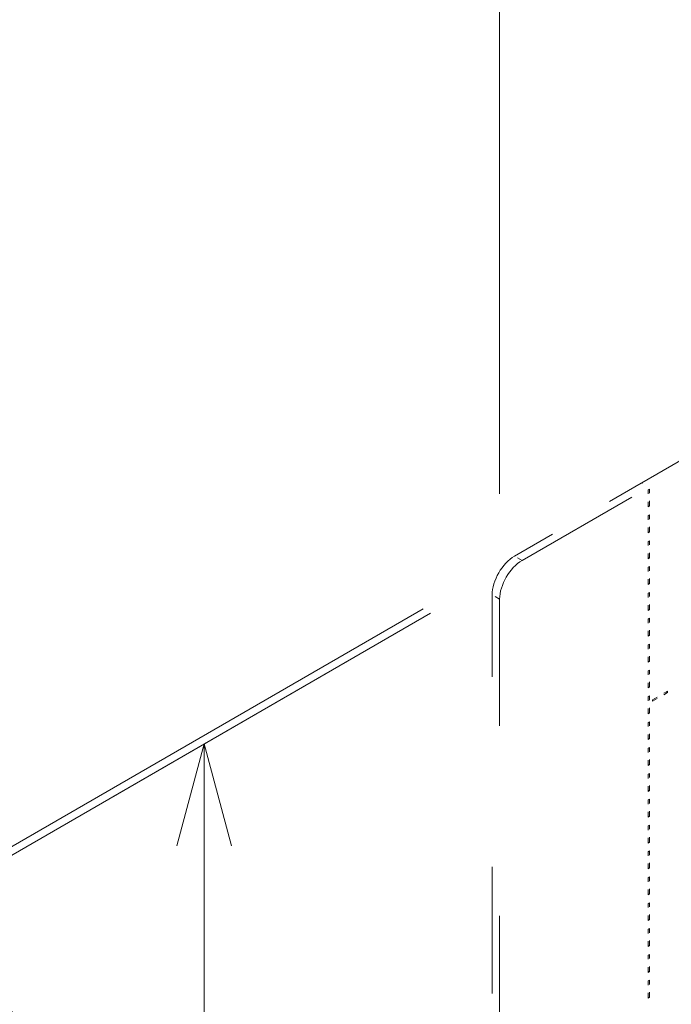
# Model space of a CAD drawing. Extents: x 0 to 420, y 0 to 297.
# Drawn here: x 337 to 349, y 246 to 264 of the extents above; entities that cross this region are included whole.
import ezdxf
from ezdxf.enums import TextEntityAlignment as Align

# ---------------------------------------------------------------- set-up
doc = ezdxf.new("R2010")
doc.units = 0
doc.linetypes.add('DASHSPACE', pattern=[30, 12, -18])
doc.layers.get('0').update_dxf_attribs({"lineweight": 13})
doc.styles.get("Standard").update_dxf_attribs({"font": 'isocp.shx'})
doc.dimstyles.get("Standard").update_dxf_attribs({"dimtxt": 2.5, "dimasz": 2.5, "dimexe": 1.25, "dimexo": 0.625, "dimtad": 1, "dimcen": 2.5, "dimadec": 0, "dimazin": 0, "dimtfac": 1, "dimtmove": 0, "dimatfit": 0, "dimfxl": 1, "dimarcsym": 0})

# ---------------------------------------------------------------- blocks, each defined once
blk = doc.blocks.new('*D280')
at = {"color": 190, "lineweight": 13, "ltscale": 0.412611}
for p, q in [((368.379288, 268.52589), (368.379288, 285.030331)), ((345.751869, 255.461944), (345.751869, 271.966387))]:
    blk.add_line(p, q, dxfattribs=at)
at = {"color": 190, "lineweight": 13}
blk.add_line((345.751869, 269.966387), (368.379288, 283.030331), dxfattribs=at)
for points in [[(366.965074, 281.616119), (368.379288, 283.030331), (366.447435, 282.512694)], [(347.166084, 271.380599), (345.751869, 269.966387), (347.683721, 270.484023)]]:
    blk.add_lwpolyline(points, dxfattribs=at)
for s, p, p2 in [('160', (353.965505, 275.863232), (359.165651, 278.865539)), ('"', (360.530565, 275.034771), (361.800737, 275.768102)), ('6.3', (355.330422, 272.032464), (360.530567, 275.034771))]:
    blk.add_text(s, height=2, rotation=30.000001, dxfattribs=at).set_placement(p, p2, align=Align.FIT)
blk = doc.blocks.new('*D281')
at = {"color": 190, "lineweight": 13, "ltscale": 0.173836}
for p, q in [((344.444084, 253.196792), (338.422246, 249.720081)), ((344.444106, 223.802891), (338.422246, 220.326168))]:
    blk.add_line(p, q, dxfattribs=at)
at = {"color": 190, "lineweight": 13}
blk.add_line((340.154295, 221.326168), (340.154295, 250.720081), dxfattribs=at)
for points in [[(340.671935, 248.788229), (340.154295, 250.720081), (339.636656, 248.788229)], [(339.636656, 223.258019), (340.154295, 221.326168), (340.671935, 223.258019)]]:
    blk.add_lwpolyline(points, dxfattribs=at)
for s, p, p2 in [('"', (343.154295, 239.359532), (343.154295, 240.826198)), ('7.09', (343.154295, 231.22005), (343.154295, 239.359532)), ('180', (339.154295, 233.020819), (339.154295, 239.02543))]:
    blk.add_text(s, height=2, rotation=90.000003, dxfattribs=at).set_placement(p, p2, align=Align.FIT)
blk = doc.blocks.new('*D282')
at = {"color": 190, "lineweight": 13, "ltscale": 0.353263}
for p, q in [((344.302663, 253.278442), (332.065291, 246.213191)), ((344.444084, 253.196792), (332.206712, 246.131541))]:
    blk.add_line(p, q, dxfattribs=at)
at = {"color": 190, "lineweight": 13, "ltscale": 0.395284}
blk.add_line((324.575859, 252.537217), (338.268889, 244.631541), dxfattribs=at)
at = {"color": 190, "lineweight": 13}
for points in [[(331.865489, 247.73083), (333.797341, 247.213191), (332.383128, 248.627405)], [(335.870613, 246.613904), (333.938762, 247.131541), (335.352977, 245.717328)]]:
    blk.add_lwpolyline(points, dxfattribs=at)
for s, p, p2 in [('1', (328.484221, 251.435424), (329.986662, 250.567989)), ('0.04', (323.075859, 249.939143), (330.124858, 245.8694)), ('"', (330.124858, 245.869401), (331.395027, 245.136066))]:
    blk.add_text(s, height=2, rotation=329.999989, dxfattribs=at).set_placement(p, p2, align=Align.FIT)
blk = doc.blocks.new('BLOCK205')
at = {"color": 7, "linetype": 'DASHSPACE', "lineweight": 13}
for p, q in [((-182.018, 90.364), (-73.124, 153.234)), ((-170.675, 97.729), (-85.881, 146.685)), ((-184.847, 19.328), (-184.847, 87.098)), ((-184.139, 86.689), (-184.139, 18.92))]:
    blk.add_line(p, q, dxfattribs=at)
at = {"color": 7, "linetype": 'DASHSPACE', "lineweight": 13, "ltscale": 0.346166}
blk.add_line((-182.725, 90.772), (-170.734, 97.695), dxfattribs=at)
at = {"color": 7, "linetype": 'DASHSPACE', "lineweight": 13, "ltscale": 0.00257}
blk.add_line((-170.634, 97.671), (-170.734, 97.695), dxfattribs=at)
at = {"color": 7, "linetype": 'DASHSPACE', "lineweight": 13, "ltscale": 0.001776}
blk.add_line((-170.675, 97.729), (-170.634, 97.671), dxfattribs=at)
at = {"color": 7, "linetype": 'DASHSPACE', "lineweight": 13, "ltscale": 0.001196}
blk.add_line((-170.675, 97.729), (-170.675, 97.681), dxfattribs=at)
at = {"color": 7, "linetype": 'DASHSPACE', "lineweight": 13, "ltscale": 0.003382}
for p, q in [((-170.056, 97.066), (-169.939, 97.134)), ((-170.056, 95.433), (-169.939, 95.501)), ((-170.056, 94.616), (-169.939, 94.684)), ((-170.056, 92.983), (-169.939, 93.051)), ((-170.056, 92.167), (-169.939, 92.235)), ((-170.056, 90.534), (-169.939, 90.602)), ((-170.056, 89.717), (-169.939, 89.785)), ((-170.056, 88.084), (-169.939, 88.152)), ((-170.056, 87.268), (-169.939, 87.336)), ((-170.056, 85.635), (-169.939, 85.703)), ((-170.056, 84.818), (-169.939, 84.886)), ((-170.056, 83.185), (-169.939, 83.253)), ((-170.056, 82.369), (-169.939, 82.437)), ((-170.056, 80.736), (-169.939, 80.804)), ((-170.056, 79.919), (-169.939, 79.987)), ((-170.056, 78.286), (-169.939, 78.354)), ((-170.056, 77.47), (-169.939, 77.538)), ((-168.23, 77.98), (-168.23, 77.844)), ((-169.644, 77.163), (-169.644, 77.028)), ((-170.056, 75.837), (-169.939, 75.905)), ((-170.056, 75.02), (-169.939, 75.088)), ((-170.056, 73.387), (-169.939, 73.455)), ((-170.056, 72.571), (-169.939, 72.639)), ((-170.056, 70.938), (-169.939, 71.006)), ((-170.056, 70.121), (-169.939, 70.189)), ((-170.056, 68.488), (-169.939, 68.556)), ((-170.056, 67.672), (-169.939, 67.74)), ((-170.056, 66.039), (-169.939, 66.107)), ((-170.056, 65.223), (-169.939, 65.29)), ((-170.056, 63.59), (-169.939, 63.657)), ((-170.056, 62.773), (-169.939, 62.841)), ((-170.056, 61.14), (-169.939, 61.208)), ((-170.056, 60.324), (-169.939, 60.391)), ((-170.056, 58.691), (-169.939, 58.758)), ((-170.056, 57.874), (-169.939, 57.942)), ((-170.056, 56.241), (-169.939, 56.309)), ((-170.056, 55.425), (-169.939, 55.492)), ((-170.056, 53.792), (-169.939, 53.859)), ((-170.056, 52.975), (-169.939, 53.043)), ((-170.056, 51.342), (-169.939, 51.41)), ((-170.056, 50.526), (-169.939, 50.593)), ((-170.056, 48.893), (-169.939, 48.96))]:
    blk.add_line(p, q, dxfattribs=at)
at = {"color": 7, "linetype": 'DASHSPACE', "lineweight": 13, "ltscale": 0.040825}
for p, q in [((-170.056, 95.433), (-170.056, 97.066)), ((-169.939, 95.501), (-169.939, 97.134)), ((-170.056, 92.983), (-170.056, 94.616)), ((-169.939, 93.051), (-169.939, 94.684)), ((-170.056, 90.534), (-170.056, 92.167)), ((-169.939, 90.602), (-169.939, 92.235)), ((-170.056, 88.084), (-170.056, 89.717)), ((-169.939, 88.152), (-169.939, 89.785)), ((-170.056, 85.635), (-170.056, 87.268)), ((-169.939, 85.703), (-169.939, 87.336)), ((-170.056, 83.185), (-170.056, 84.818)), ((-169.939, 83.253), (-169.939, 84.886)), ((-170.056, 80.736), (-170.056, 82.369)), ((-169.939, 80.804), (-169.939, 82.437)), ((-170.056, 78.286), (-170.056, 79.919)), ((-169.939, 78.354), (-169.939, 79.987)), ((-170.056, 75.837), (-170.056, 77.47)), ((-169.939, 75.905), (-169.939, 77.538)), ((-169.644, 77.163), (-168.23, 77.98)), ((-169.644, 77.028), (-168.23, 77.844)), ((-170.056, 73.387), (-170.056, 75.02)), ((-169.939, 73.455), (-169.939, 75.088)), ((-170.056, 70.938), (-170.056, 72.571)), ((-169.939, 71.006), (-169.939, 72.639)), ((-170.056, 68.488), (-170.056, 70.121)), ((-169.939, 68.556), (-169.939, 70.189)), ((-170.056, 66.039), (-170.056, 67.672)), ((-169.939, 66.107), (-169.939, 67.74)), ((-170.056, 63.59), (-170.056, 65.223)), ((-169.939, 63.657), (-169.939, 65.29)), ((-170.056, 61.14), (-170.056, 62.773)), ((-169.939, 61.208), (-169.939, 62.841)), ((-170.056, 58.691), (-170.056, 60.324)), ((-169.939, 58.758), (-169.939, 60.391)), ((-170.056, 56.241), (-170.056, 57.874)), ((-169.939, 56.309), (-169.939, 57.942)), ((-170.056, 53.792), (-170.056, 55.425)), ((-169.939, 53.859), (-169.939, 55.492)), ((-170.056, 51.342), (-170.056, 52.975)), ((-169.939, 51.41), (-169.939, 53.043)), ((-170.056, 48.893), (-170.056, 50.526)), ((-169.939, 48.96), (-169.939, 50.593))]:
    blk.add_line(p, q, dxfattribs=at)
at = {"color": 7, "linetype": 'DASHSPACE', "lineweight": 13, "ltscale": 0.003012}
for p, q in [((-170.056, 95.529), (-169.939, 95.501)), ((-170.056, 93.079), (-169.939, 93.051)), ((-170.056, 90.63), (-169.939, 90.602)), ((-170.056, 88.18), (-169.939, 88.152)), ((-170.056, 85.731), (-169.939, 85.703)), ((-170.056, 83.281), (-169.939, 83.253)), ((-170.056, 80.832), (-169.939, 80.804)), ((-170.056, 78.382), (-169.939, 78.354)), ((-168.23, 77.844), (-168.312, 77.932)), ((-170.056, 75.933), (-169.939, 75.905)), ((-170.056, 73.483), (-169.939, 73.455)), ((-170.056, 71.034), (-169.939, 71.006)), ((-170.056, 68.584), (-169.939, 68.556)), ((-170.056, 66.135), (-169.939, 66.107)), ((-170.056, 63.685), (-169.939, 63.657)), ((-170.056, 61.236), (-169.939, 61.208)), ((-170.056, 58.786), (-169.939, 58.758)), ((-170.056, 56.337), (-169.939, 56.309)), ((-170.056, 53.887), (-169.939, 53.859)), ((-170.056, 51.438), (-169.939, 51.41)), ((-170.056, 48.988), (-169.939, 48.96))]:
    blk.add_line(p, q, dxfattribs=at)
at = {"color": 7, "linetype": 'DASHSPACE', "lineweight": 13, "ltscale": 0.020412}
for p, q in [((-182.018, 90.364), (-182.725, 90.772)), ((-184.139, 86.689), (-184.847, 87.098))]:
    blk.add_line(p, q, dxfattribs=at)
at = {"color": 7, "linetype": 'DASHSPACE', "lineweight": 13}
for centre in [(-182.725, 88.322), (-182.018, 87.914)]:
    blk.add_ellipse(centre, major_axis=(-1.5, -2.598), ratio=0.57735, start_param=3.926991, end_param=5.497787, dxfattribs=at)

msp = doc.modelspace()

# ---------------------------------------------------------------- block references
at = {"lineweight": 0, "xscale": 0.2, "yscale": 0.2, "zscale": 0.2}
msp.add_blockref('BLOCK205', (382.579759, 236.124071), dxfattribs=at)

# ---------------------------------------------------------------- dimensions: what is measured, and where the dimension line sits
at = {"color": 0, "lineweight": 0}
for base, p1, p2, angle, text, picture, middle in [((368.379287, 283.030332), (345.75187, 253.461944), (368.379287, 266.52589), 29.999841, '160', '*D280', (357.065579, 276.498359)), ((333.797341, 247.213191), (346.176134, 254.196791), (346.034713, 254.278441), 149.999205, '1', '*D282', (328.735442, 250.13568)), ((340.154295, 250.720081), (346.176157, 224.802891), (346.176134, 254.196791), 89.999523, '180', '*D281', (340.154295, 236.023124))]:
    dim = msp.add_linear_dim(base=base, p1=p1, p2=p2, angle=angle, text=text, dimstyle='STANDARD', override={"dimlfac": 5}, dxfattribs=at)
    dim.commit()
    dim.dimension.update_dxf_attribs({"geometry": picture, "text_midpoint": middle, "dimtype": 160, "oblique_angle": 89.999523})

doc.saveas('drawing.dxf')
